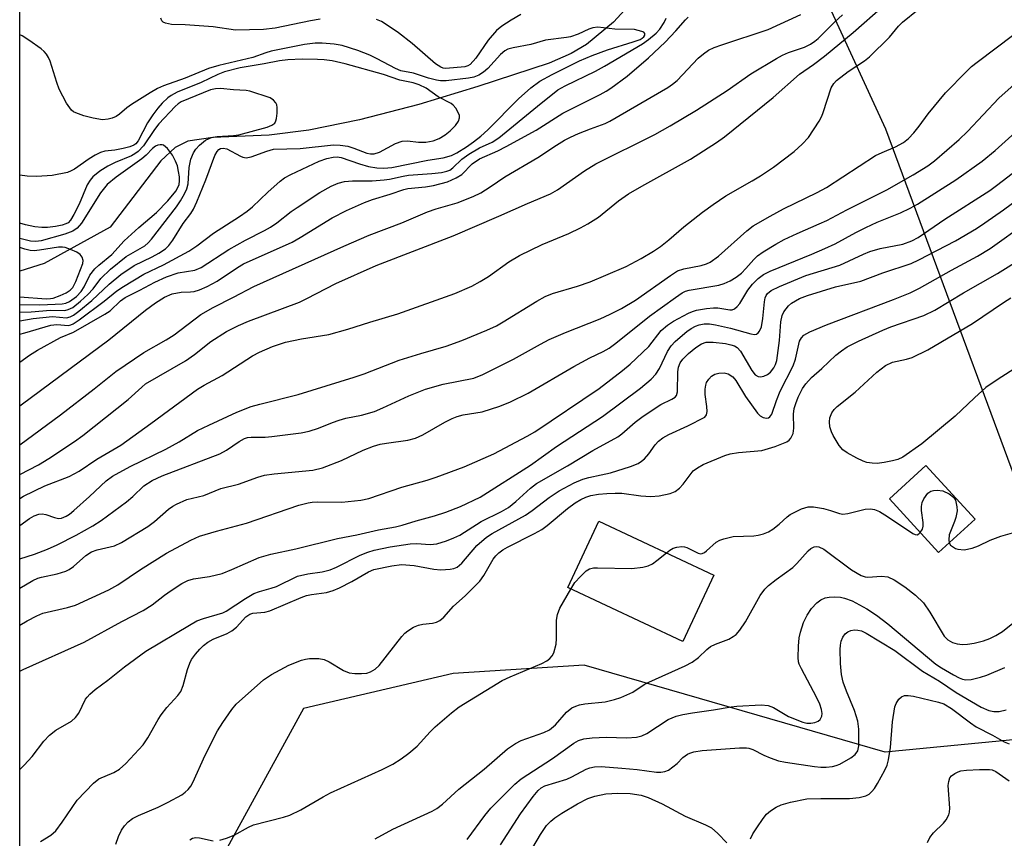
# Model space of a CAD drawing. Units: inches. Extents: x 1231765 to 1237765, y 505456 to 509457.
# Drawn here: x 1231765 to 1231970, y 506815 to 506985 of the extents above; entities that cross this region are included whole.
import ezdxf

# ---------------------------------------------------------------- set-up
doc = ezdxf.new("R2010")
doc.units = ezdxf.units.IN
doc.header["$MEASUREMENT"] = 0
for name, color, linetype in [('BLDG-Footprint', 5, 'Continuous'), ('HYDRO-Single Line Stream', 4, 'Continuous'), ('NTRL-Trees', 3, 'Continuous'), ('Undefined', 1, 'Continuous')]:
    doc.layers.add(name, color=color, linetype=linetype)

msp = doc.modelspace()

# ---------------------------------------------------------------- linework, layer by layer
at = {"layer": 'BLDG-Footprint'}
for points, elevation in [([(1231963.67, 506881.13), (1231956.07, 506874.21), (1231945.88, 506885.41), (1231953.47, 506892.33)], 295.86), ([(1231909.38, 506869.52), (1231902.93, 506855.74), (1231878.97, 506866.94), (1231885.41, 506880.72)], 296.63)]:
    msp.add_lwpolyline(points, close=True, dxfattribs=dict(at, elevation=elevation))
at = {"layer": 'HYDRO-Single Line Stream'}
msp.add_lwpolyline([(1231892.43, 506988.78), (1231888.51, 506984.49), (1231882.9, 506979.87), (1231879.67, 506977.96), (1231875.09, 506975.97), (1231860.25, 506971.09), (1231848.03, 506967.4), (1231835.64, 506964.21), (1231825.14, 506962.05), (1231816.88, 506960.99), (1231805.16, 506960.52), (1231800, 506959.77), (1231797.36, 506958.46), (1231794.33, 506955.69), (1231783.83, 506941.84), (1231770.08, 506934.33), (1231765.02, 506932.72)], dxfattribs=at)
at = {"layer": 'NTRL-Trees'}
msp.add_polyline3d([(1231981.69, 506863.35, 0), (1231976.59, 506835.79, 0), (1231944.95, 506832.73, 0), (1231882.41, 506850.8, 0), (1231855.15, 506849.06, 0), (1231824.05, 506841.79, 0), (1231791.6, 506782.64, 0), (1231787.2, 506746.31, 0), (1231783.63, 506720.94, 0), (1231775.88, 506710.81, 0), (1231765, 506691.88, 0), (1231765.03, 507135.35, 0), (1231772.13, 507144.13, 0), (1231797.88, 507195.87, 0), (1231807.13, 507203.94, 0), (1231846.99, 507210.31, 0), (1231889.85, 507168.47, 0), (1231960.26, 507125.61, 0), (1231981.69, 507085.81, 0), (1231937.18, 507036.47, 0), (1231933.73, 506986.82, 0), (1231945.05, 506962.34, 0)], close=True, dxfattribs=at)
at = {"layer": 'Undefined'}
for points, elevation in [([(1231827.5, 506985.09), (1231825.51, 506984.76), (1231818.15, 506983.22), (1231815.71, 506982.97), (1231809.89, 506982.82), (1231805.22, 506983.5), (1231799.41, 506983.96), (1231796.54, 506984.01), (1231795.29, 506984.26), (1231794.87, 506984.46), (1231794.55, 506984.75), (1231794.32, 506985.34)], 270), ([(1231869.2, 506986.08), (1231867.2, 506984.91), (1231865.25, 506983.65), (1231864.14, 506982.73), (1231862.44, 506980.72), (1231859.88, 506976.99), (1231858.66, 506975.72), (1231858.18, 506975.42), (1231857.57, 506975.23), (1231853.62, 506974.86), (1231853.08, 506974.93), (1231852.61, 506975.11), (1231851.5, 506975.82), (1231846.62, 506980.06), (1231843.77, 506982.27), (1231841.2, 506984.03), (1231840.23, 506984.61), (1231839.22, 506985.07)], 270), ([(1231765.02, 506919.62), (1231766.09, 506919.91), (1231771.51, 506921.51), (1231772.76, 506921.64), (1231775.12, 506921.44), (1231775.64, 506921.55), (1231776.15, 506921.78), (1231777.36, 506922.6), (1231782.55, 506926.49), (1231785.22, 506928.62), (1231786.56, 506929.56), (1231790.85, 506932.1), (1231794.89, 506934.06), (1231800.15, 506936.87), (1231801.81, 506938), (1231805.31, 506940.64), (1231810.68, 506944.06), (1231812.31, 506945.22), (1231813.42, 506946.13), (1231816.58, 506949.16), (1231819.16, 506951.45), (1231820.1, 506952.12), (1231821.38, 506952.83), (1231827.3, 506955.58), (1231828.88, 506956.14), (1231830.21, 506956.42), (1231831, 506956.48), (1231831.86, 506956.34), (1231835.64, 506955.02), (1231837.52, 506954.51), (1231839.27, 506954.21), (1231840.73, 506954.11), (1231842.36, 506954.28), (1231849.87, 506955.81), (1231853.04, 506956.28), (1231854.79, 506956.78), (1231855.9, 506957.33), (1231857.89, 506958.56), (1231859.36, 506959.58), (1231860.92, 506960.8), (1231862.37, 506962.14), (1231868.7, 506968.57), (1231871.29, 506970.87), (1231873.16, 506972.21), (1231875.7, 506973.6), (1231881.45, 506976.42), (1231884.05, 506977.57), (1231887.22, 506978.77), (1231892.61, 506980.41), (1231894, 506980.91), (1231894.47, 506981.17), (1231894.81, 506981.46), (1231895.01, 506981.81), (1231895.01, 506982.13), (1231894.78, 506982.39), (1231894.38, 506982.58), (1231892.83, 506982.95), (1231888.76, 506983.07), (1231885.24, 506983.43), (1231884.16, 506983.33), (1231883.39, 506983.06), (1231881.11, 506982.02), (1231879.53, 506981.47), (1231878.69, 506981.31), (1231874.37, 506980.76), (1231871.27, 506979.87), (1231867.6, 506979.18), (1231866.51, 506978.88), (1231865.86, 506978.52), (1231865.02, 506977.8), (1231862.35, 506974.85), (1231861.43, 506974.13), (1231860.45, 506973.5), (1231859.42, 506973.09), (1231858.35, 506972.84), (1231853.67, 506972.29), (1231852.5, 506972.3), (1231851.66, 506972.42), (1231850.04, 506972.87), (1231846.93, 506973.9), (1231844.23, 506974.38), (1231843.18, 506974.83), (1231839.34, 506976.9), (1231837.79, 506977.64), (1231835.3, 506978.59), (1231832.05, 506979.65), (1231830.4, 506979.93), (1231827.89, 506980.14), (1231826.47, 506980.1), (1231824.2, 506979.85), (1231817.33, 506978.47), (1231816.2, 506978.13), (1231813.47, 506977.14), (1231806.39, 506975.46), (1231804.29, 506974.84), (1231799.44, 506972.88), (1231794.93, 506971.24), (1231793.66, 506970.7), (1231792.11, 506969.81), (1231788.24, 506967.38), (1231787.31, 506966.7), (1231785.76, 506965.39), (1231785.04, 506964.91), (1231784.24, 506964.55), (1231783.41, 506964.29), (1231782.24, 506964.21), (1231780.28, 506964.51), (1231778.31, 506965.04), (1231776.68, 506965.62), (1231776.18, 506965.88), (1231775.75, 506966.23), (1231774.76, 506967.66), (1231773.2, 506970.55), (1231772.71, 506971.92), (1231771.35, 506976.36), (1231771.01, 506977.15), (1231770.6, 506977.81), (1231770.09, 506978.4), (1231769.46, 506978.95), (1231766.93, 506980.77), (1231765.49, 506981.66), (1231765.02, 506981.88)], 268), ([(1231765.02, 506922.39), (1231767.78, 506922.9), (1231771.84, 506923.33), (1231774.75, 506923.04), (1231775.47, 506923.2), (1231776.19, 506923.56), (1231777.33, 506924.42), (1231780, 506926.64), (1231783.64, 506930.02), (1231786.04, 506932.05), (1231788.83, 506933.88), (1231792.56, 506935.68), (1231793.96, 506936.45), (1231795.32, 506937.36), (1231796.04, 506938.03), (1231796.86, 506939.16), (1231798.97, 506942.63), (1231800.56, 506944.69), (1231801.12, 506945.61), (1231801.84, 506947.14), (1231803.69, 506951.68), (1231805.56, 506956.74), (1231806.06, 506957.63), (1231806.4, 506957.99), (1231806.77, 506958.22), (1231807.35, 506958.31), (1231808.06, 506958.13), (1231810.9, 506956.6), (1231811.43, 506956.39), (1231812.07, 506956.28), (1231813.15, 506956.47), (1231816.42, 506957.7), (1231817.81, 506958.06), (1231823.3, 506958.2), (1231830.27, 506958.96), (1231831.62, 506958.91), (1231833.22, 506958.68), (1231834.52, 506958.31), (1231837.18, 506957.27), (1231837.96, 506957.11), (1231838.75, 506957.14), (1231839.8, 506957.45), (1231843.16, 506959.27), (1231844.53, 506959.74), (1231845.67, 506959.81), (1231847.94, 506959.55), (1231849.44, 506959.54), (1231851.01, 506959.8), (1231852.25, 506960.28), (1231853.45, 506961.05), (1231854.55, 506961.91), (1231855.62, 506963.02), (1231856.24, 506963.89), (1231856.48, 506964.58), (1231856.43, 506965.08), (1231856.13, 506965.84), (1231855.7, 506966.58), (1231855.15, 506967.23), (1231854.72, 506967.55), (1231852.04, 506968.97), (1231849.5, 506970.78), (1231848.1, 506971.47), (1231846.81, 506971.88), (1231844.05, 506972.4), (1231840.65, 506973.59), (1231832.7, 506975.86), (1231829.97, 506976.45), (1231828.32, 506976.66), (1231826.93, 506976.75), (1231823.75, 506976.79), (1231820.79, 506976.65), (1231819.02, 506976.47), (1231815.83, 506975.8), (1231810.87, 506974.97), (1231807.6, 506974.16), (1231806.22, 506973.64), (1231802.75, 506971.92), (1231797.73, 506969.91), (1231796.49, 506969.24), (1231795.83, 506968.76), (1231794.62, 506967.64), (1231793.7, 506966.61), (1231792.69, 506965.25), (1231791.59, 506963.54), (1231789.66, 506959.81), (1231789.16, 506959.23), (1231788.73, 506958.93), (1231787.94, 506958.6), (1231786.51, 506958.24), (1231784.76, 506957.91), (1231782.71, 506957.68), (1231781.79, 506957.41), (1231780.73, 506956.87), (1231779.46, 506956.08), (1231776.38, 506953.94), (1231775.71, 506953.56), (1231774.93, 506953.26), (1231771.75, 506952.61), (1231768.59, 506952.41), (1231766.57, 506952.45), (1231765.02, 506952.7)], 266), ([(1231765.02, 506924.22), (1231767.38, 506924.3), (1231771.42, 506924.61), (1231774.39, 506924.55), (1231775.11, 506924.72), (1231776.04, 506925.18), (1231777.68, 506926.46), (1231779.19, 506927.85), (1231780.28, 506929.07), (1231781.88, 506931.19), (1231783.86, 506933.14), (1231787.12, 506935.77), (1231791, 506937.98), (1231791.74, 506938.61), (1231792.44, 506939.41), (1231797.6, 506946.1), (1231798.43, 506947.33), (1231799.28, 506948.82), (1231799.75, 506949.86), (1231800.02, 506950.85), (1231800.23, 506954.29), (1231800.58, 506955.99), (1231801.12, 506957.32), (1231801.61, 506958.06), (1231802.37, 506958.95), (1231803.67, 506959.95), (1231804.38, 506960.32), (1231804.91, 506960.5), (1231806.08, 506960.69), (1231809.48, 506960.91), (1231810.54, 506961.06), (1231816.44, 506962.68), (1231817.45, 506963.08), (1231818.03, 506963.52), (1231818.26, 506963.96), (1231818.4, 506964.47), (1231818.55, 506965.6), (1231818.57, 506966.74), (1231818.49, 506967.27), (1231818.29, 506967.73), (1231817.75, 506968.3), (1231817.07, 506968.74), (1231812.84, 506970.18), (1231812.07, 506970.3), (1231809.45, 506970.42), (1231806.73, 506970.71), (1231805.69, 506970.66), (1231804.66, 506970.42), (1231798.6, 506967.93), (1231797.97, 506967.52), (1231797.33, 506966.96), (1231793.96, 506963.34), (1231793.04, 506962.17), (1231790.78, 506958.81), (1231789.63, 506957.62), (1231788.98, 506957.12), (1231788.24, 506956.72), (1231784.84, 506955.34), (1231783.32, 506954.58), (1231781.68, 506953.53), (1231780.21, 506952.31), (1231779.66, 506951.66), (1231779.05, 506950.7), (1231777.38, 506946.62), (1231776.28, 506944.5), (1231775.56, 506943.32), (1231775.05, 506942.8), (1231774.61, 506942.54), (1231773.82, 506942.28), (1231772.42, 506941.98), (1231770.75, 506941.77), (1231769.6, 506941.78), (1231768.15, 506941.96), (1231766.24, 506942.37), (1231765.02, 506942.67)], 264), ([(1231765.02, 506925.82), (1231769.22, 506925.69), (1231772.35, 506925.89), (1231773.81, 506925.9), (1231774.61, 506926.08), (1231775.38, 506926.45), (1231776.81, 506927.48), (1231777.78, 506928.5), (1231778.39, 506929.47), (1231779.59, 506931.87), (1231780.61, 506933.22), (1231781.45, 506934), (1231784.15, 506936.19), (1231786.7, 506939), (1231789.75, 506941.78), (1231793.48, 506944.94), (1231795.8, 506947.33), (1231797.49, 506949.39), (1231797.91, 506950.09), (1231798.14, 506950.77), (1231798.23, 506951.53), (1231798.21, 506952.33), (1231798.06, 506953.47), (1231797.79, 506954.59), (1231797.4, 506955.61), (1231796.79, 506956.83), (1231795.72, 506958.22), (1231794.88, 506958.91), (1231794.65, 506959), (1231794.19, 506959.02), (1231793.7, 506958.91), (1231793.23, 506958.68), (1231792.65, 506958.22), (1231791.27, 506956.85), (1231790.4, 506956.11), (1231785.03, 506952.3), (1231783.2, 506950.72), (1231781.82, 506948.98), (1231777.86, 506942.67), (1231776.96, 506941.66), (1231776.03, 506941.06), (1231774.42, 506940.43), (1231769.49, 506939.02), (1231768.33, 506938.89), (1231767.27, 506938.98), (1231765.02, 506939.51)], 262), ([(1231765.02, 506927.4), (1231770.53, 506926.99), (1231771.39, 506927.02), (1231771.94, 506927.12), (1231773.44, 506927.66), (1231774.66, 506928.21), (1231775.51, 506928.8), (1231776.05, 506929.36), (1231776.71, 506930.59), (1231778.12, 506934.35), (1231778.19, 506934.97), (1231777.99, 506935.63), (1231777.59, 506936.21), (1231776.91, 506936.68), (1231775.58, 506937.26), (1231774.47, 506937.62), (1231773.9, 506937.72), (1231773.07, 506937.71), (1231769.15, 506937.06), (1231768.04, 506936.97), (1231767.21, 506937.02), (1231766.1, 506937.29), (1231765.02, 506937.62)], 260), ([(1231784.97, 506813.6), (1231785.57, 506815.22), (1231786.17, 506816.48), (1231786.78, 506817.42), (1231787.57, 506818.23), (1231788.46, 506818.93), (1231789.72, 506819.58), (1231793.78, 506821.29), (1231795.88, 506822.33), (1231798.69, 506823.86), (1231799.39, 506824.38), (1231800.02, 506824.99), (1231800.57, 506825.67), (1231801, 506826.43), (1231803.56, 506832.11), (1231806.13, 506837.16), (1231807.22, 506838.92), (1231809.1, 506841.58), (1231810.04, 506842.72), (1231815.67, 506847.74), (1231817.35, 506848.89), (1231820.99, 506850.84), (1231823.61, 506851.85), (1231824.41, 506852.09), (1231825.25, 506852.22), (1231827.23, 506852.22), (1231828.32, 506852), (1231829.34, 506851.5), (1231832.35, 506849.73), (1231833.54, 506849.25), (1231834.67, 506849.09), (1231836.11, 506849.06), (1231837.21, 506849.17), (1231837.93, 506849.4), (1231838.9, 506849.98), (1231839.74, 506850.76), (1231844.48, 506856.78), (1231845.07, 506857.43), (1231845.72, 506857.98), (1231846.93, 506858.72), (1231847.97, 506859.16), (1231848.82, 506859.32), (1231850.85, 506859.51), (1231851.67, 506859.72), (1231852.36, 506860.12), (1231853.19, 506860.82), (1231855.22, 506863.1), (1231857.61, 506865.24), (1231860.68, 506868.3), (1231861.51, 506869.44), (1231863.49, 506872.88), (1231864.04, 506873.57), (1231864.63, 506874.14), (1231865.49, 506874.77), (1231866.41, 506875.31), (1231872.08, 506878.18), (1231873.57, 506879.02), (1231874.69, 506879.85), (1231878.94, 506883.41), (1231880.53, 506884.54), (1231881.7, 506885.27), (1231882.72, 506885.73), (1231883.77, 506886.06), (1231885.37, 506886.35), (1231887.09, 506886.5), (1231888.86, 506886.58), (1231890.24, 506886.54), (1231894.15, 506886.03), (1231896.25, 506885.91), (1231898, 506886.04), (1231900.27, 506886.49), (1231901.3, 506886.94), (1231902.2, 506887.61), (1231903, 506888.45), (1231905.07, 506891.19), (1231905.93, 506891.87), (1231907.16, 506892.51), (1231911.67, 506894.37), (1231912.75, 506894.74), (1231914.48, 506895.01), (1231919.35, 506895.41), (1231922.13, 506896.29), (1231924.54, 506897.25), (1231924.99, 506897.57), (1231925.36, 506897.98), (1231925.84, 506899), (1231925.97, 506900.11), (1231925.94, 506902.99), (1231926.08, 506904.16), (1231926.39, 506905.22), (1231926.88, 506906.51), (1231927.79, 506908.34), (1231928.45, 506909.31), (1231929.63, 506910.61), (1231931.82, 506912.46), (1231934.75, 506915.24), (1231935.88, 506916.19), (1231937.1, 506916.96), (1231939.41, 506918.19), (1231944.52, 506920.49), (1231946.17, 506921.15), (1231953.02, 506923.54), (1231955.29, 506924.6), (1231961.28, 506928.24), (1231968.34, 506932.22), (1231973.53, 506935.49)], 294), ([(1231973.71, 506913.61), (1231968.26, 506910.14), (1231965.94, 506908.52), (1231963.56, 506906.4), (1231959.56, 506902.56), (1231952.61, 506896.81), (1231948.68, 506894.08), (1231947.61, 506893.59), (1231946.5, 506893.29), (1231944.78, 506892.93), (1231943.35, 506892.74), (1231942.27, 506892.8), (1231941.2, 506892.97), (1231940.41, 506893.21), (1231939.11, 506893.82), (1231937.1, 506894.93), (1231936.19, 506895.59), (1231935.45, 506896.5), (1231934.19, 506898.54), (1231933.8, 506899.34), (1231933.49, 506900.35), (1231933.38, 506901.38), (1231933.5, 506902.22), (1231933.88, 506903.28), (1231934.38, 506903.96), (1231935.03, 506904.56), (1231938.74, 506907.56), (1231943.25, 506911.71), (1231945.07, 506913.14), (1231946.54, 506913.78), (1231949.43, 506914.43), (1231950.57, 506914.77), (1231953.85, 506916.37), (1231963.14, 506921.81), (1231969.57, 506926.21), (1231971.13, 506927.18)], 296), ([(1231952.29, 506878.37), (1231952.73, 506879.06), (1231952.89, 506879.69), (1231952.87, 506880.5), (1231952.57, 506883), (1231952.56, 506883.82), (1231952.7, 506884.62), (1231953.05, 506885.4), (1231953.85, 506886.56), (1231954.5, 506887.01), (1231955, 506887.15), (1231955.83, 506887.22), (1231956.94, 506887.05), (1231958.28, 506886.43), (1231959.19, 506885.74), (1231959.62, 506885.08), (1231959.92, 506883.76), (1231959.93, 506882.93), (1231959.66, 506881.5), (1231959.4, 506880.67), (1231958.3, 506877.89), (1231958.19, 506876.87), (1231958.31, 506876.25)], 296), ([(1231899.49, 506874.14), (1231900.21, 506874.71), (1231900.87, 506875.11), (1231901.64, 506875.35), (1231902.72, 506875.47), (1231903.24, 506875.41), (1231903.72, 506875.27), (1231906.09, 506874.08), (1231906.56, 506873.98), (1231906.94, 506874.02), (1231907.41, 506874.24), (1231907.85, 506874.57), (1231909.82, 506876.35), (1231910.58, 506876.77), (1231911.4, 506877.07), (1231913.4, 506877.53), (1231917.7, 506877.7), (1231918.55, 506877.82), (1231919.66, 506878.12), (1231920.72, 506878.53), (1231921.65, 506879.09), (1231922.92, 506880.12), (1231924.57, 506881.65), (1231925.25, 506882.16), (1231927.6, 506883.33), (1231928.96, 506883.75), (1231930.11, 506883.72), (1231932.16, 506883.36), (1231933.6, 506882.99), (1231935.48, 506882.32), (1231936.2, 506882.21), (1231937.25, 506882.32), (1231940.79, 506883.23), (1231941.92, 506883.29), (1231942.74, 506883.18), (1231943.77, 506882.76), (1231945.5, 506881.74), (1231950.76, 506878.16), (1231951.21, 506877.97), (1231951.63, 506877.93), (1231952.01, 506878.1), (1231952.29, 506878.37)], 296), ([(1231958.31, 506876.25), (1231958.6, 506875.79), (1231958.96, 506875.46), (1231959.61, 506875.08), (1231960.1, 506874.91), (1231961.4, 506874.8), (1231963.07, 506875.16), (1231964.42, 506875.63), (1231966.84, 506876.82), (1231969.06, 506877.65), (1231972.92, 506878.73)], 296), ([(1231838.9, 506814.71), (1231842.63, 506816.71), (1231850.76, 506820.43), (1231851.77, 506821.02), (1231852.95, 506821.9), (1231856.34, 506825.06), (1231861.56, 506829.19), (1231866.46, 506833.41), (1231868.09, 506834.49), (1231869.31, 506835.16), (1231874, 506836.78), (1231875.17, 506837.36), (1231876.4, 506838.43), (1231878.68, 506841.07), (1231879.84, 506841.94), (1231880.63, 506842.32), (1231881.43, 506842.55), (1231882.54, 506842.74), (1231886.75, 506843.2), (1231888.68, 506843.64), (1231890.01, 506844.08), (1231892.52, 506845.22), (1231894.86, 506846.77), (1231895.82, 506847.31), (1231903.37, 506850.65), (1231904.87, 506851.42), (1231906.19, 506852.38), (1231907.88, 506854.06), (1231908.69, 506854.66), (1231909.73, 506855.19), (1231912.44, 506856.23), (1231913.37, 506856.74), (1231914, 506857.2), (1231914.78, 506858.08), (1231915.95, 506859.81), (1231919.02, 506865.29), (1231919.97, 506866.59), (1231920.75, 506867.34), (1231922.29, 506868.6), (1231925.79, 506871.12), (1231926.61, 506871.93), (1231928.94, 506874.61), (1231929.55, 506875.09), (1231930.2, 506875.41), (1231930.68, 506875.47), (1231931.19, 506875.39), (1231932.2, 506874.94), (1231938, 506870.63), (1231940, 506869.43), (1231940.8, 506869.15), (1231941.36, 506869.09), (1231944.25, 506869.3), (1231945.56, 506869.17), (1231946.84, 506868.55), (1231949.05, 506867.09), (1231951.29, 506865.39), (1231952.94, 506863.74), (1231954.29, 506861.81), (1231957.28, 506856.86), (1231958.04, 506856.06), (1231958.96, 506855.49), (1231959.97, 506855.22), (1231961.04, 506855.11), (1231962.12, 506855.17), (1231963.46, 506855.39), (1231965.4, 506855.9), (1231966.74, 506856.37), (1231968.01, 506856.96), (1231969.38, 506857.81), (1231975.33, 506862.61)], 298), ([(1231879.6, 506866.64), (1231880.46, 506867.97), (1231881.61, 506869.26), (1231882.83, 506870.43), (1231883.51, 506870.86), (1231884.32, 506871.03), (1231885.18, 506871.06), (1231892.3, 506870.89), (1231894.62, 506871.19), (1231895.69, 506871.49), (1231896.58, 506871.91), (1231897.53, 506872.57), (1231899.49, 506874.14)], 296), ([(1231858.09, 506814.54), (1231861.73, 506819.59), (1231862.96, 506821.07), (1231867.99, 506826.04), (1231869.3, 506827.19), (1231875.81, 506831.4), (1231880.23, 506834.61), (1231881.24, 506835.14), (1231882.35, 506835.52), (1231884.05, 506835.73), (1231886.94, 506835.86), (1231891.26, 506835.68), (1231893.3, 506835.83), (1231894.37, 506836.14), (1231895.4, 506836.58), (1231899.87, 506839.48), (1231901.52, 506840.22), (1231902.89, 506840.56), (1231904.9, 506840.91), (1231909.25, 506841.51), (1231912.97, 506842.18), (1231914.14, 506842.31), (1231919.22, 506842.55), (1231920.67, 506842.45), (1231921.74, 506842.01), (1231924.9, 506840.11), (1231927.88, 506838.97), (1231928.71, 506838.76), (1231929.54, 506838.74), (1231930.35, 506838.89), (1231931.08, 506839.18), (1231931.45, 506839.52), (1231931.79, 506840.24), (1231931.87, 506840.79), (1231931.75, 506841.62), (1231931.38, 506842.67), (1231930.68, 506844.18), (1231927.57, 506850.03), (1231927.13, 506851.02), (1231926.99, 506851.53), (1231926.9, 506852.39), (1231926.97, 506854.74), (1231927.12, 506856.5), (1231927.38, 506857.66), (1231928.03, 506859.65), (1231928.76, 506861.19), (1231929.66, 506862.58), (1231930.74, 506863.77), (1231931.57, 506864.41), (1231932.5, 506864.79), (1231933.33, 506864.95), (1231934.52, 506864.99), (1231935.71, 506864.92), (1231936.55, 506864.75), (1231938.15, 506864.17), (1231941.15, 506862.54), (1231943.15, 506861.22), (1231945.54, 506859.4), (1231955.54, 506851.01), (1231956.7, 506850.23), (1231959.18, 506848.8), (1231960.39, 506848.16), (1231961.06, 506847.89), (1231961.78, 506847.75), (1231962.87, 506847.84), (1231964.8, 506848.29), (1231966.15, 506848.72), (1231969.86, 506850.33)], 300), ([(1231864.97, 506813.44), (1231869.15, 506819.9), (1231871.76, 506823.54), (1231872.85, 506824.78), (1231873.44, 506825.29), (1231874.18, 506825.72), (1231878.8, 506827.14), (1231879.83, 506827.61), (1231882.81, 506829.19), (1231883.58, 506829.49), (1231884.55, 506829.7), (1231885.9, 506829.75), (1231890.21, 506829.42), (1231893.4, 506829.12), (1231897.44, 506828.59), (1231898.31, 506828.58), (1231899.14, 506828.7), (1231899.91, 506829.01), (1231900.84, 506829.64), (1231901.71, 506830.38), (1231902.91, 506831.6), (1231903.85, 506832.29), (1231904.36, 506832.54), (1231905.18, 506832.8), (1231906.92, 506833.07), (1231914.66, 506833.6), (1231916.13, 506833.62), (1231916.66, 506833.54), (1231917.43, 506833.28), (1231919.73, 506832.08), (1231921.09, 506831.51), (1231922.8, 506830.94), (1231924.24, 506830.61), (1231930.27, 506829.75), (1231931.59, 506829.63), (1231932.68, 506829.62), (1231934.04, 506829.73), (1231934.8, 506829.92), (1231935.57, 506830.25), (1231937.83, 506831.56), (1231938.74, 506832.23), (1231939.3, 506833.02), (1231939.53, 506834.05), (1231939.48, 506837.5), (1231939.29, 506839.2), (1231938.6, 506841.38), (1231936.95, 506845.39), (1231936.27, 506847.26), (1231935.92, 506848.89), (1231935.72, 506851.17), (1231935.62, 506854.1), (1231935.67, 506854.99), (1231935.85, 506855.83), (1231936.17, 506856.6), (1231936.67, 506857.3), (1231937.22, 506857.75), (1231937.87, 506858.02), (1231938.59, 506858.14), (1231939.32, 506858.11), (1231940.06, 506857.92), (1231941.06, 506857.44), (1231946.96, 506853.86), (1231952.74, 506849.54), (1231956.27, 506847.45), (1231959.78, 506845.13), (1231962.97, 506843.23), (1231964.96, 506842.11), (1231966.55, 506841.41), (1231967.59, 506841.19), (1231968.68, 506841.21), (1231970.12, 506841.55)], 302), ([(1231916.99, 506814.7), (1231917.47, 506815.72), (1231918.26, 506816.97), (1231919.58, 506818.94), (1231920.32, 506819.85), (1231921.15, 506820.56), (1231922.3, 506821.3), (1231923.35, 506821.75), (1231925.32, 506822.34), (1231928.71, 506823), (1231931.62, 506823.12), (1231937.58, 506823.1), (1231939.6, 506823.31), (1231940.97, 506823.65), (1231941.65, 506824.02), (1231942.23, 506824.52), (1231942.76, 506825.19), (1231943.36, 506826.18), (1231944.93, 506828.97), (1231945.41, 506830.01), (1231945.69, 506831.12), (1231946.09, 506833.69), (1231946.51, 506839.05), (1231946.98, 506842.12), (1231947.26, 506842.87), (1231947.83, 506843.72), (1231948.37, 506844.22), (1231949.03, 506844.47), (1231949.79, 506844.52), (1231950.88, 506844.37), (1231956.07, 506843.14), (1231957.16, 506842.76), (1231958.8, 506841.81), (1231962.72, 506838.83), (1231963.94, 506838), (1231967.33, 506836.27), (1231969.73, 506834.9), (1231970.78, 506834.45)], 304), ([(1231953.77, 506813.97), (1231954.25, 506814.99), (1231955.02, 506815.97), (1231957.13, 506817.95), (1231957.65, 506818.66), (1231958.19, 506819.69), (1231958.37, 506820.24), (1231958.44, 506821.08), (1231958.11, 506825.77), (1231958.19, 506826.64), (1231958.45, 506827.41), (1231958.79, 506827.8), (1231959.44, 506828.28), (1231960.19, 506828.64), (1231960.74, 506828.81), (1231961.92, 506828.97), (1231964.62, 506829.14), (1231966.68, 506829.15), (1231967.23, 506829.02), (1231967.99, 506828.69), (1231970.79, 506826.76)], 306), ([(1231871.72, 506812.87), (1231873.32, 506815.63), (1231874.58, 506817.48), (1231875.47, 506818.41), (1231876.32, 506819.09), (1231877.71, 506820.04), (1231880.99, 506821.98), (1231883.13, 506823.06), (1231884.61, 506823.6), (1231886.92, 506824.03), (1231889.41, 506824.22), (1231891.98, 506824.11), (1231894.25, 506823.76), (1231895.72, 506823.27), (1231898.64, 506821.95), (1231903.39, 506819.45), (1231907.59, 506817.63), (1231908.85, 506816.96), (1231910.2, 506815.8), (1231912.06, 506813.85)], 304)]:
    msp.add_lwpolyline(points, dxfattribs=dict(at, elevation=elevation))
for points in [[(1231765.01, 506879.85, 280), (1231767.03, 506881.29, 280), (1231767.99, 506881.88, 280), (1231768.95, 506882.2, 280), (1231769.69, 506882.24, 280), (1231770.45, 506882.1, 280), (1231772.26, 506881.5, 280), (1231773.05, 506881.33, 280), (1231773.71, 506881.39, 280), (1231774.66, 506881.77, 280), (1231775.33, 506882.19, 280), (1231776.25, 506882.95, 280), (1231779.54, 506885.88, 280), (1231782.97, 506889.12, 280), (1231784.29, 506890.13, 280), (1231788, 506892.09, 280), (1231795.36, 506895.69, 280), (1231798.17, 506897.24, 280), (1231801.99, 506899.57, 280), (1231804.31, 506900.74, 280), (1231810.18, 506903.44, 280), (1231813.13, 506904.58, 280), (1231814.92, 506905.1, 280), (1231822.92, 506907.11, 280), (1231834.55, 506910.67, 280), (1231836.65, 506911.39, 280), (1231843.93, 506914.22, 280), (1231848.41, 506915.61, 280), (1231853.67, 506917.12, 280), (1231856.96, 506918.29, 280), (1231862.14, 506920.44, 280), (1231864.14, 506921.38, 280), (1231865.57, 506922.19, 280), (1231872.52, 506926.51, 280), (1231874.27, 506927.46, 280), (1231875.79, 506928.07, 280), (1231881.02, 506929.58, 280), (1231883.61, 506930.53, 280), (1231886.91, 506931.86, 280), (1231891.14, 506933.69, 280), (1231894.25, 506935.33, 280), (1231896.82, 506936.87, 280), (1231898.23, 506937.83, 280), (1231900.02, 506939.27, 280), (1231903.1, 506941.97, 280), (1231907.03, 506945.02, 280), (1231909.18, 506946.55, 280), (1231911.85, 506948.36, 280), (1231917.34, 506951.47, 280), (1231919.08, 506952.55, 280), (1231921.76, 506954.37, 280), (1231926.05, 506957.57, 280), (1231927.69, 506959.1, 280), (1231929.01, 506960.53, 280), (1231931.24, 506963.94, 280), (1231931.8, 506964.95, 280), (1231932.12, 506965.7, 280), (1231933.78, 506970.81, 280), (1231934.3, 506971.73, 280), (1231934.87, 506972.35, 280), (1231937.32, 506974.26, 280), (1231940.65, 506976.45, 280), (1231941.74, 506977.26, 280), (1231945.86, 506981.4, 280), (1231947.77, 506983.63, 280), (1231948.59, 506984.46, 280), (1231955.11, 506989.86, 280)], [(1231765.02, 506885.48, 278), (1231765.76, 506885.95, 278), (1231770.23, 506888.06, 278), (1231775.26, 506890, 278), (1231777.34, 506891.13, 278), (1231781.06, 506893.62, 278), (1231786.02, 506896.58, 278), (1231792.3, 506901.07, 278), (1231801.99, 506908.16, 278), (1231803.39, 506909.01, 278), (1231807.12, 506911.03, 278), (1231813.45, 506915.11, 278), (1231814.87, 506915.91, 278), (1231817.54, 506917.04, 278), (1231820.31, 506917.94, 278), (1231823.62, 506918.68, 278), (1231829.3, 506919.58, 278), (1231833.26, 506920.66, 278), (1231837.79, 506922.12, 278), (1231843.66, 506923.88, 278), (1231855.52, 506928.05, 278), (1231859.02, 506929.62, 278), (1231860.79, 506930.57, 278), (1231862.47, 506931.63, 278), (1231866.75, 506934.67, 278), (1231868.97, 506936, 278), (1231873.66, 506938.24, 278), (1231879.23, 506940.54, 278), (1231881.63, 506941.7, 278), (1231883.17, 506942.56, 278), (1231885.39, 506943.98, 278), (1231889.5, 506947.36, 278), (1231891.58, 506948.79, 278), (1231894.36, 506950.42, 278), (1231904.48, 506956.04, 278), (1231909.89, 506959.47, 278), (1231911.56, 506960.66, 278), (1231921.69, 506968.85, 278), (1231927.18, 506973.65, 278), (1231930.07, 506975.67, 278), (1231932.39, 506977.41, 278), (1231938.32, 506982.35, 278), (1231944.64, 506987.88, 278)], [(1231765.02, 506896.59, 274), (1231773.46, 506902.84, 274), (1231780.52, 506908.29, 274), (1231785, 506911.86, 274), (1231790.82, 506915.82, 274), (1231795.45, 506918.45, 274), (1231797.1, 506919.47, 274), (1231802.64, 506923.73, 274), (1231805.24, 506925.19, 274), (1231809.49, 506927.31, 274), (1231813.66, 506929.56, 274), (1231832.43, 506937.95, 274), (1231837.65, 506940.18, 274), (1231844.49, 506942.75, 274), (1231849.78, 506945.08, 274), (1231851.61, 506945.69, 274), (1231855.97, 506946.92, 274), (1231859.3, 506948.28, 274), (1231860.91, 506949.04, 274), (1231862.84, 506950.26, 274), (1231865.89, 506952.35, 274), (1231872.78, 506956.38, 274), (1231876.63, 506958.94, 274), (1231878.27, 506959.95, 274), (1231879.53, 506960.6, 274), (1231881.18, 506961.31, 274), (1231883.68, 506962.32, 274), (1231886.72, 506963.43, 274), (1231887.72, 506963.89, 274), (1231899.78, 506970.93, 274), (1231900.77, 506971.59, 274), (1231901.7, 506972.35, 274), (1231906.1, 506976.99, 274), (1231907.17, 506977.93, 274), (1231908.27, 506978.67, 274), (1231909.43, 506979.2, 274), (1231911.01, 506979.78, 274), (1231920.66, 506982.98, 274), (1231927.46, 506986.07, 274)], [(1231765.02, 506890.48, 276), (1231768.91, 506892.47, 276), (1231771.07, 506893.75, 276), (1231776.38, 506897.29, 276), (1231778.15, 506898.58, 276), (1231787.58, 506906.06, 276), (1231790.38, 506908.63, 276), (1231791.18, 506909.27, 276), (1231799.46, 506914.09, 276), (1231801.33, 506915.41, 276), (1231804.77, 506918.09, 276), (1231807.99, 506920.2, 276), (1231810.53, 506921.45, 276), (1231812.61, 506922.33, 276), (1231823.21, 506926.31, 276), (1231824.71, 506927.02, 276), (1231830.73, 506930.18, 276), (1231839.13, 506933.91, 276), (1231855.12, 506940.05, 276), (1231864.62, 506944.13, 276), (1231870.57, 506946.81, 276), (1231875.39, 506948.81, 276), (1231876.87, 506949.65, 276), (1231882.43, 506953.57, 276), (1231884.8, 506955.04, 276), (1231897.06, 506961.17, 276), (1231900.24, 506962.95, 276), (1231905.73, 506966.2, 276), (1231912.11, 506970.3, 276), (1231917.03, 506973.78, 276), (1231922.37, 506976.97, 276), (1231923.65, 506977.65, 276), (1231924.9, 506978.2, 276), (1231928.2, 506979.32, 276), (1231929.43, 506979.89, 276), (1231930.36, 506980.51, 276), (1231931.02, 506981.07, 276), (1231934.53, 506984.58, 276), (1231936.11, 506986.03, 276)], [(1231765.02, 506904.73, 272), (1231765.3, 506904.94, 272), (1231783.53, 506918.47, 272), (1231791.13, 506924.59, 272), (1231793.21, 506926.12, 272), (1231795.11, 506927.3, 272), (1231796.7, 506928, 272), (1231798.57, 506928.36, 272), (1231800.51, 506928.41, 272), (1231801.29, 506928.51, 272), (1231802.37, 506928.84, 272), (1231803.98, 506929.57, 272), (1231806.07, 506930.66, 272), (1231810.28, 506933.49, 272), (1231811.54, 506934.25, 272), (1231821.66, 506938.78, 272), (1231823.36, 506939.72, 272), (1231829.96, 506943.78, 272), (1231832.99, 506945.36, 272), (1231836.68, 506946.99, 272), (1231838.34, 506947.64, 272), (1231842.02, 506948.73, 272), (1231844.89, 506949.73, 272), (1231845.73, 506949.89, 272), (1231849.39, 506950.27, 272), (1231851.07, 506950.54, 272), (1231853.96, 506951.33, 272), (1231855.8, 506952.12, 272), (1231856.94, 506952.84, 272), (1231859.12, 506955.04, 272), (1231860.63, 506956.09, 272), (1231864.46, 506957.77, 272), (1231866.16, 506958.63, 272), (1231872.4, 506962.07, 272), (1231877.93, 506965.58, 272), (1231885.69, 506969.42, 272), (1231886.97, 506970.13, 272), (1231887.96, 506970.79, 272), (1231891.32, 506973.25, 272), (1231895.78, 506977.11, 272), (1231899.21, 506980.36, 272), (1231901.43, 506982.71, 272), (1231903.43, 506984.97, 272), (1231904.03, 506985.5, 272)], [(1231765.02, 506913.83, 270), (1231767.06, 506915.28, 270), (1231768.7, 506916.27, 270), (1231773.51, 506918.9, 270), (1231776.17, 506920.02, 270), (1231782.74, 506923.75, 270), (1231783.8, 506924.51, 270), (1231785.99, 506926.57, 270), (1231786.95, 506927.23, 270), (1231790.01, 506928.75, 270), (1231793.11, 506930.47, 270), (1231795.55, 506931.55, 270), (1231797.97, 506932.36, 270), (1231801.41, 506932.95, 270), (1231802.76, 506933.5, 270), (1231808.49, 506937.21, 270), (1231811.97, 506939.15, 270), (1231815.9, 506941.15, 270), (1231817.14, 506941.86, 270), (1231818.5, 506942.77, 270), (1231821.49, 506945.11, 270), (1231822.71, 506945.97, 270), (1231827.44, 506949.11, 270), (1231829.75, 506950.4, 270), (1231831.26, 506951.02, 270), (1231832.57, 506951.34, 270), (1231834.23, 506951.48, 270), (1231838.28, 506951.51, 270), (1231840.82, 506951.68, 270), (1231841.93, 506951.84, 270), (1231844.72, 506952.49, 270), (1231845.89, 506952.69, 270), (1231850.71, 506953.01, 270), (1231852.73, 506953.23, 270), (1231853.83, 506953.48, 270), (1231854.42, 506953.74, 270), (1231855.09, 506954.23, 270), (1231856.96, 506956.01, 270), (1231858.38, 506957.04, 270), (1231860.6, 506958.34, 270), (1231863.26, 506959.54, 270), (1231864.66, 506960.43, 270), (1231872.65, 506967.06, 270), (1231876.94, 506970.42, 270), (1231878.43, 506971.27, 270), (1231884.76, 506974.32, 270), (1231886.64, 506975.33, 270), (1231894.54, 506980, 270), (1231895.74, 506980.88, 270), (1231897.33, 506982.22, 270), (1231898.11, 506983.06, 270), (1231899.04, 506984.43, 270), (1231899.43, 506985.32, 270)], [(1231765.01, 506872.91, 282), (1231768.06, 506873.91, 282), (1231770.78, 506874.91, 282), (1231772.8, 506875.83, 282), (1231776.75, 506877.84, 282), (1231780.23, 506879.78, 282), (1231781.93, 506880.87, 282), (1231787.18, 506884.76, 282), (1231788.5, 506885.85, 282), (1231790.82, 506888.06, 282), (1231792.54, 506889.22, 282), (1231794.62, 506890.19, 282), (1231806.59, 506894.77, 282), (1231808.03, 506895.52, 282), (1231810.63, 506897.32, 282), (1231811.77, 506897.92, 282), (1231812.41, 506898.11, 282), (1231813.15, 506898.21, 282), (1231816.02, 506898.22, 282), (1231817.46, 506898.34, 282), (1231823.52, 506899.14, 282), (1231825.23, 506899.46, 282), (1231827.15, 506900.09, 282), (1231830.04, 506901.29, 282), (1231831.41, 506901.76, 282), (1231832.82, 506902.14, 282), (1231836.09, 506902.76, 282), (1231838.78, 506903.58, 282), (1231840.52, 506904.3, 282), (1231845.92, 506906.78, 282), (1231849.38, 506908.17, 282), (1231853.05, 506909.2, 282), (1231859.44, 506910.51, 282), (1231861.34, 506911.21, 282), (1231867.67, 506914.44, 282), (1231873.29, 506917.58, 282), (1231875.12, 506918.52, 282), (1231878.53, 506920, 282), (1231885.72, 506922.84, 282), (1231887.79, 506923.79, 282), (1231890.13, 506924.98, 282), (1231893.04, 506926.71, 282), (1231900.31, 506931.85, 282), (1231901.79, 506932.78, 282), (1231903.1, 506933.22, 282), (1231906.72, 506933.87, 282), (1231907.82, 506934.24, 282), (1231908.6, 506934.62, 282), (1231910.29, 506935.85, 282), (1231916.19, 506941.14, 282), (1231917.55, 506942.15, 282), (1231921.04, 506944.16, 282), (1231923.83, 506945.66, 282), (1231930.83, 506949.11, 282), (1231932.75, 506950.15, 282), (1231942.96, 506956.74, 282), (1231944.34, 506957.42, 282), (1231947.13, 506958.58, 282), (1231948.79, 506959.48, 282), (1231949.82, 506960.28, 282), (1231950.97, 506961.47, 282), (1231952.08, 506962.86, 282), (1231953.91, 506965.46, 282), (1231957.5, 506969.77, 282), (1231961.87, 506974.24, 282), (1231962.95, 506975.24, 282), (1231964.09, 506976.15, 282), (1231971.77, 506981.92, 282)], [(1231765.01, 506866.84, 284), (1231767.75, 506868.42, 284), (1231768.78, 506868.89, 284), (1231769.57, 506869.14, 284), (1231772.81, 506869.82, 284), (1231774.58, 506870.38, 284), (1231775.3, 506870.73, 284), (1231776.21, 506871.32, 284), (1231778.76, 506873.58, 284), (1231779.93, 506874.37, 284), (1231781.11, 506874.82, 284), (1231784.69, 506875.62, 284), (1231786.2, 506876.29, 284), (1231791.68, 506879.65, 284), (1231793.03, 506880.68, 284), (1231795.95, 506883.24, 284), (1231796.82, 506883.86, 284), (1231797.6, 506884.3, 284), (1231799.78, 506885.24, 284), (1231803.31, 506886.11, 284), (1231806.83, 506887.51, 284), (1231810.48, 506888.44, 284), (1231814.55, 506889.88, 284), (1231815.91, 506890.28, 284), (1231817.91, 506890.6, 284), (1231825.93, 506891.34, 284), (1231827.99, 506891.83, 284), (1231831.94, 506893.35, 284), (1231836.45, 506895.51, 284), (1231838.59, 506896.36, 284), (1231839.95, 506896.73, 284), (1231841.29, 506896.99, 284), (1231845.72, 506897.56, 284), (1231847.32, 506898, 284), (1231848.81, 506898.68, 284), (1231853.39, 506901.31, 284), (1231854.91, 506902.08, 284), (1231855.96, 506902.52, 284), (1231857.24, 506902.83, 284), (1231861.2, 506903.45, 284), (1231864.88, 506904.69, 284), (1231867.08, 506905.53, 284), (1231870.76, 506907.38, 284), (1231880.22, 506912.93, 284), (1231883.56, 506914.71, 284), (1231886.36, 506916.02, 284), (1231887.57, 506916.7, 284), (1231888.97, 506917.72, 284), (1231895.96, 506923.38, 284), (1231901.35, 506927.28, 284), (1231902.79, 506928.24, 284), (1231903.47, 506928.55, 284), (1231904.23, 506928.75, 284), (1231910.39, 506929.8, 284), (1231911.47, 506930.15, 284), (1231912.77, 506930.71, 284), (1231913.98, 506931.45, 284), (1231915.08, 506932.33, 284), (1231916.03, 506933.28, 284), (1231917.67, 506935.18, 284), (1231918.43, 506935.93, 284), (1231919.61, 506936.75, 284), (1231922.28, 506938.33, 284), (1231924.01, 506939.28, 284), (1231926.69, 506940.58, 284), (1231931.29, 506942.55, 284), (1231932.84, 506943.28, 284), (1231937.01, 506945.46, 284), (1231945.3, 506949.61, 284), (1231950.81, 506952.77, 284), (1231953.84, 506954.64, 284), (1231955.24, 506955.64, 284), (1231960.4, 506960.12, 284), (1231962.09, 506961.73, 284), (1231968.62, 506968.7, 284), (1231978.7, 506977.66, 284)], [(1231765.01, 506859.11, 286), (1231766.58, 506860.02, 286), (1231768.59, 506861.07, 286), (1231769.84, 506861.59, 286), (1231774.92, 506862.77, 286), (1231776.62, 506863.31, 286), (1231783.55, 506866.45, 286), (1231785.42, 506867.48, 286), (1231790.15, 506870.72, 286), (1231795.53, 506874.11, 286), (1231800.59, 506876.8, 286), (1231802.4, 506877.62, 286), (1231805.93, 506878.68, 286), (1231812.19, 506880.32, 286), (1231823.08, 506884.04, 286), (1231824.96, 506884.56, 286), (1231825.8, 506884.7, 286), (1231826.98, 506884.77, 286), (1231831.96, 506884.71, 286), (1231835.95, 506885.1, 286), (1231837.59, 506885.44, 286), (1231844.45, 506887.79, 286), (1231849.75, 506889.24, 286), (1231851.64, 506889.87, 286), (1231857.41, 506892.06, 286), (1231863.59, 506894.74, 286), (1231870.53, 506898.42, 286), (1231872.1, 506899.32, 286), (1231885.48, 506908.34, 286), (1231890.36, 506912.06, 286), (1231891.95, 506913.38, 286), (1231895.82, 506917.09, 286), (1231898.43, 506920.37, 286), (1231899.74, 506921.5, 286), (1231900.98, 506922.3, 286), (1231904.1, 506924.02, 286), (1231904.9, 506924.37, 286), (1231905.76, 506924.6, 286), (1231907.83, 506924.94, 286), (1231909.31, 506925.1, 286), (1231910.18, 506925.08, 286), (1231912.65, 506924.68, 286), (1231913.16, 506924.7, 286), (1231913.62, 506924.86, 286), (1231914.22, 506925.35, 286), (1231914.73, 506926, 286), (1231916.45, 506928.78, 286), (1231917.36, 506930.03, 286), (1231918.55, 506931.23, 286), (1231919.69, 506932.03, 286), (1231921.09, 506932.71, 286), (1231929.76, 506936.23, 286), (1231932.43, 506937.41, 286), (1231934.56, 506938.43, 286), (1231938.89, 506940.79, 286), (1231940.96, 506941.82, 286), (1231943.35, 506942.92, 286), (1231948.2, 506944.85, 286), (1231950.2, 506945.82, 286), (1231951.69, 506946.64, 286), (1231959.69, 506951.73, 286), (1231965.17, 506955.62, 286), (1231967.88, 506957.81, 286), (1231972.69, 506962.19, 286)], [(1231765.01, 506849.58, 288), (1231765.72, 506849.94, 288), (1231778.4, 506855.61, 288), (1231786.23, 506859.92, 288), (1231790.7, 506862.18, 288), (1231792.53, 506863.34, 288), (1231795.09, 506865.35, 288), (1231796.52, 506866.36, 288), (1231798.72, 506867.8, 288), (1231799.96, 506868.43, 288), (1231801.18, 506868.74, 288), (1231804.49, 506869.22, 288), (1231807.1, 506869.89, 288), (1231809.14, 506870.67, 288), (1231814.8, 506873.18, 288), (1231817.24, 506873.92, 288), (1231822.46, 506874.99, 288), (1231831.1, 506877.14, 288), (1231835.1, 506877.88, 288), (1231839.63, 506878.92, 288), (1231843.16, 506879.55, 288), (1231844.54, 506879.89, 288), (1231847.47, 506880.8, 288), (1231851.28, 506881.84, 288), (1231853.59, 506882.61, 288), (1231856.69, 506883.8, 288), (1231860.79, 506885.76, 288), (1231871.25, 506892.36, 288), (1231876.61, 506896.27, 288), (1231886.19, 506902.53, 288), (1231894.09, 506908.43, 288), (1231896.31, 506910.29, 288), (1231897.3, 506911.32, 288), (1231898.02, 506912.51, 288), (1231899.73, 506916.04, 288), (1231900.47, 506917.22, 288), (1231901.28, 506918.07, 288), (1231902.81, 506919.44, 288), (1231903.72, 506920.19, 288), (1231904.62, 506920.81, 288), (1231905.55, 506921.32, 288), (1231906.29, 506921.59, 288), (1231907.35, 506921.78, 288), (1231908.42, 506921.79, 288), (1231909.73, 506921.57, 288), (1231912.85, 506920.85, 288), (1231917.03, 506919.68, 288), (1231917.79, 506919.57, 288), (1231918.24, 506919.64, 288), (1231918.59, 506919.87, 288), (1231918.87, 506920.22, 288), (1231919.24, 506921.18, 288), (1231919.54, 506922.9, 288), (1231919.88, 506926.38, 288), (1231920.04, 506927.2, 288), (1231920.24, 506927.68, 288), (1231920.52, 506928.1, 288), (1231921.26, 506928.71, 288), (1231923.04, 506929.56, 288), (1231928.49, 506931.79, 288), (1231935.57, 506933.97, 288), (1231940.45, 506936.28, 288), (1231941.79, 506936.83, 288), (1231943.92, 506937.45, 288), (1231948.69, 506938.37, 288), (1231950.56, 506939.05, 288), (1231951.83, 506939.75, 288), (1231957.39, 506943.51, 288), (1231966.74, 506949.49, 288), (1231968.15, 506950.51, 288), (1231972.57, 506953.95, 288)], [(1231765.01, 506829.1, 290), (1231765.96, 506829.99, 290), (1231767.61, 506831.85, 290), (1231770.03, 506835.02, 290), (1231771.21, 506836.24, 290), (1231772.54, 506837.29, 290), (1231775.78, 506839.19, 290), (1231776.63, 506839.91, 290), (1231777.3, 506840.82, 290), (1231778.72, 506843.71, 290), (1231779.04, 506844.19, 290), (1231779.6, 506844.81, 290), (1231780.68, 506845.74, 290), (1231783.34, 506847.69, 290), (1231786.79, 506850.49, 290), (1231791.26, 506853.72, 290), (1231800.3, 506859.16, 290), (1231801.82, 506860.01, 290), (1231803.2, 506860.52, 290), (1231807.27, 506861.72, 290), (1231807.91, 506862.04, 290), (1231811.96, 506864.67, 290), (1231813.69, 506865.69, 290), (1231814.85, 506866.15, 290), (1231817.32, 506866.79, 290), (1231818.38, 506867.14, 290), (1231822.76, 506869.28, 290), (1231824.9, 506869.83, 290), (1231827.93, 506870.23, 290), (1231829.56, 506870.66, 290), (1231830.88, 506871.2, 290), (1231835.8, 506873.67, 290), (1231837.38, 506874.32, 290), (1231838.72, 506874.73, 290), (1231842.01, 506875.39, 290), (1231846.2, 506876.03, 290), (1231847.53, 506876.08, 290), (1231850.37, 506875.91, 290), (1231851.72, 506876.03, 290), (1231853.79, 506876.67, 290), (1231855.31, 506877.29, 290), (1231856.5, 506877.87, 290), (1231860.94, 506880.67, 290), (1231865.21, 506882.79, 290), (1231866.62, 506883.61, 290), (1231868.21, 506884.84, 290), (1231871.21, 506887.58, 290), (1231872.49, 506888.56, 290), (1231878.91, 506892.28, 290), (1231884.16, 506895.46, 290), (1231889.42, 506898.31, 290), (1231890.2, 506898.9, 290), (1231893, 506901.34, 290), (1231894.66, 506902.57, 290), (1231898.33, 506905.03, 290), (1231900.63, 506906.14, 290), (1231901.28, 506906.56, 290), (1231901.56, 506906.9, 290), (1231901.77, 506907.61, 290), (1231901.84, 506911.79, 290), (1231902.02, 506912.74, 290), (1231902.37, 506913.65, 290), (1231902.92, 506914.44, 290), (1231904.06, 506915.6, 290), (1231905.59, 506916.88, 290), (1231906.76, 506917.64, 290), (1231907.75, 506917.95, 290), (1231909.18, 506917.96, 290), (1231911.77, 506917.66, 290), (1231912.86, 506917.43, 290), (1231913.65, 506917.18, 290), (1231914.23, 506916.83, 290), (1231914.93, 506916.11, 290), (1231917.26, 506912.09, 290), (1231917.97, 506911.19, 290), (1231918.58, 506910.83, 290), (1231919.04, 506910.75, 290), (1231919.77, 506910.89, 290), (1231920.48, 506911.21, 290), (1231921.11, 506911.73, 290), (1231921.8, 506912.62, 290), (1231922.17, 506913.31, 290), (1231922.45, 506914.17, 290), (1231923.02, 506918.29, 290), (1231923.28, 506922.21, 290), (1231923.56, 506923.51, 290), (1231923.89, 506924.24, 290), (1231924.36, 506924.89, 290), (1231924.89, 506925.5, 290), (1231925.5, 506926.04, 290), (1231927.17, 506927.01, 290), (1231928.82, 506927.64, 290), (1231934.64, 506929.49, 290), (1231939.89, 506930.66, 290), (1231944.47, 506932.36, 290), (1231950.37, 506934.35, 290), (1231951.95, 506935.07, 290), (1231959.62, 506939, 290), (1231963.97, 506941.61, 290), (1231965.72, 506942.74, 290), (1231969.61, 506945.45, 290), (1231975.13, 506949.58, 290)], [(1231769.3, 506814.12, 292), (1231771.46, 506815.46, 292), (1231772.52, 506816.39, 292), (1231773.85, 506818.18, 292), (1231776.92, 506822.71, 292), (1231780.32, 506826.3, 292), (1231781.44, 506827.16, 292), (1231784.56, 506828.47, 292), (1231785.78, 506829.18, 292), (1231787.05, 506830.39, 292), (1231790.66, 506834.26, 292), (1231791.66, 506835.68, 292), (1231793.78, 506839.51, 292), (1231794.39, 506840.46, 292), (1231795.6, 506841.98, 292), (1231797.89, 506844.47, 292), (1231798.53, 506845.37, 292), (1231799.02, 506846.61, 292), (1231799.88, 506849.94, 292), (1231800.37, 506851.23, 292), (1231800.75, 506851.96, 292), (1231801.55, 506853.08, 292), (1231802.43, 506854.15, 292), (1231803.22, 506854.91, 292), (1231804.1, 506855.58, 292), (1231805.24, 506856.22, 292), (1231808.12, 506857.41, 292), (1231809.12, 506857.92, 292), (1231810.12, 506858.74, 292), (1231812.05, 506860.88, 292), (1231812.85, 506861.44, 292), (1231813.5, 506861.65, 292), (1231815.97, 506861.83, 292), (1231817.04, 506862.09, 292), (1231823.52, 506864.89, 292), (1231824.62, 506865.28, 292), (1231825.69, 506865.5, 292), (1231828.79, 506865.94, 292), (1231830.19, 506866.31, 292), (1231831.5, 506866.89, 292), (1231834.05, 506868.22, 292), (1231837.52, 506870.22, 292), (1231838.63, 506870.69, 292), (1231842.36, 506871.49, 292), (1231844.38, 506871.73, 292), (1231847.04, 506871.51, 292), (1231851.13, 506870.77, 292), (1231852.59, 506870.63, 292), (1231854.52, 506870.74, 292), (1231855.29, 506870.91, 292), (1231855.97, 506871.2, 292), (1231856.93, 506872, 292), (1231860.09, 506875.66, 292), (1231862.11, 506877.43, 292), (1231863.29, 506878.19, 292), (1231870.17, 506881.99, 292), (1231871.58, 506882.96, 292), (1231875.14, 506885.69, 292), (1231877.21, 506887.07, 292), (1231880.32, 506888.72, 292), (1231882.11, 506889.48, 292), (1231883.33, 506889.83, 292), (1231885.91, 506890.35, 292), (1231887.84, 506890.83, 292), (1231892.05, 506892.12, 292), (1231893.62, 506892.77, 292), (1231894.32, 506893.19, 292), (1231894.95, 506893.72, 292), (1231895.83, 506894.78, 292), (1231897.12, 506896.64, 292), (1231897.88, 506897.41, 292), (1231898.73, 506898.07, 292), (1231899.99, 506898.75, 292), (1231903.93, 506900.56, 292), (1231907.48, 506902.37, 292), (1231907.86, 506902.86, 292), (1231907.97, 506903.56, 292), (1231907.9, 506904.62, 292), (1231907.52, 506907.07, 292), (1231907.53, 506908.21, 292), (1231907.67, 506909.05, 292), (1231907.84, 506909.57, 292), (1231908.29, 506910.26, 292), (1231908.88, 506910.86, 292), (1231909.57, 506911.32, 292), (1231910.37, 506911.55, 292), (1231911.5, 506911.58, 292), (1231912.31, 506911.36, 292), (1231913.28, 506910.76, 292), (1231913.92, 506910, 292), (1231915.92, 506906.69, 292), (1231918.45, 506903.22, 292), (1231919, 506902.66, 292), (1231919.63, 506902.27, 292), (1231920.28, 506902.15, 292), (1231920.69, 506902.23, 292), (1231921.01, 506902.46, 292), (1231921.39, 506903, 292), (1231922.36, 506905.83, 292), (1231923.13, 506907.76, 292), (1231925.88, 506913.05, 292), (1231926.33, 506914.45, 292), (1231927.2, 506918.17, 292), (1231927.55, 506918.86, 292), (1231928.08, 506919.4, 292), (1231929.31, 506920.08, 292), (1231932.76, 506921.54, 292), (1231946.73, 506926.82, 292), (1231950.19, 506928.25, 292), (1231952.09, 506929.21, 292), (1231958.77, 506932.95, 292), (1231964.15, 506935.81, 292), (1231966.82, 506937.44, 292), (1231974.4, 506942.86, 292)], [(1231806.64, 506814.4, 296), (1231808, 506814.84, 296), (1231809.59, 506815.49, 296), (1231812.59, 506817.14, 296), (1231813.64, 506817.6, 296), (1231819.87, 506819.19, 296), (1231821.2, 506819.6, 296), (1231823.49, 506820.72, 296), (1231828.09, 506823.45, 296), (1231829.66, 506824.3, 296), (1231840.4, 506829.1, 296), (1231842.62, 506830.25, 296), (1231844.32, 506831.31, 296), (1231845.93, 506832.49, 296), (1231847.65, 506833.97, 296), (1231850.36, 506836.96, 296), (1231851.39, 506838, 296), (1231854.78, 506840.91, 296), (1231856.42, 506842.13, 296), (1231865.34, 506847.62, 296), (1231867.02, 506848.41, 296), (1231873.61, 506851.15, 296), (1231874.59, 506851.69, 296), (1231875.25, 506852.2, 296), (1231875.7, 506852.75, 296), (1231876.05, 506853.4, 296), (1231876.54, 506855.18, 296), (1231876.64, 506856.33, 296), (1231876.66, 506860.2, 296), (1231876.81, 506861.35, 296), (1231877.35, 506862.63, 296), (1231879.6, 506866.64, 296)], [(1231800.4, 506814.47, 296), (1231800.93, 506814.82, 296), (1231801.62, 506814.96, 296), (1231802.38, 506814.89, 296), (1231805.25, 506814.29, 296)]]:
    msp.add_polyline3d(points, dxfattribs=at)

doc.saveas('drawing.dxf')
